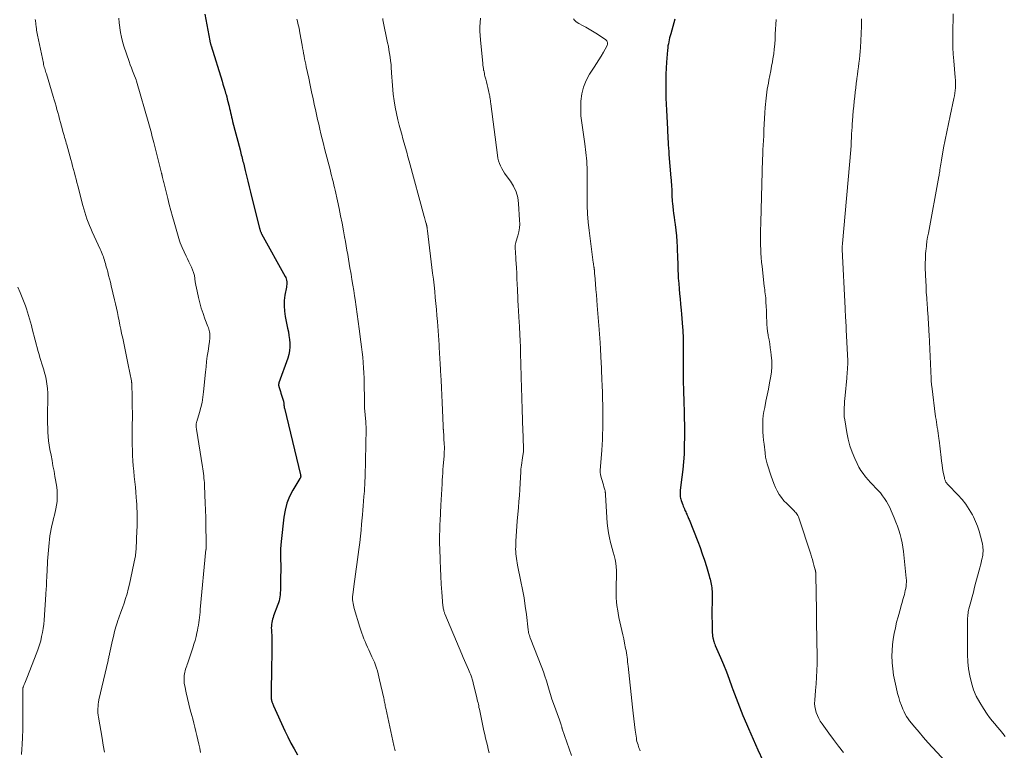
# Model space of a CAD drawing. Units: feet. Extents: x 1975000 to 1980044, y 515000 to 520000.
# Drawn here: x 1975347 to 1975579, y 519133 to 519306 of the extents above; entities that cross this region are included whole.
import ezdxf

# ---------------------------------------------------------------- set-up
doc = ezdxf.new("R2010")
doc.units = ezdxf.units.FT
doc.header["$LTSCALE"] = 100
doc.header["$MEASUREMENT"] = 0
doc.layers.add('CONTOUR INDEX', color=32, linetype='Continuous', lineweight=25)
doc.layers.add('CONTOUR INTERMEDIATE', color=40, linetype='Continuous', lineweight=15)

msp = doc.modelspace()

# ---------------------------------------------------------------- linework, layer by layer
at = {"layer": 'CONTOUR INDEX', "flags": 128}
for points, elevation in [([(1975390.55, 519307.21), (1975391.76, 519300.88), (1975391.8, 519300.73), (1975391.83, 519300.58), (1975391.87, 519300.43), (1975391.91, 519300.28), (1975391.95, 519300.13), (1975391.99, 519299.98), (1975392.03, 519299.83), (1975392.08, 519299.68), (1975394.66, 519291.37), (1975394.87, 519290.66), (1975395.08, 519289.96), (1975395.29, 519289.25), (1975395.5, 519288.54), (1975395.59, 519288.21), (1975395.74, 519287.66), (1975395.89, 519287.11), (1975396.02, 519286.56), (1975396.16, 519286.01), (1975396.18, 519285.93), (1975396.3, 519285.42), (1975396.42, 519284.91), (1975396.53, 519284.4), (1975396.65, 519283.89), (1975396.77, 519283.38), (1975396.89, 519282.87), (1975397.02, 519282.36), (1975397.15, 519281.85), (1975398.9, 519275.12), (1975399, 519274.73), (1975399.1, 519274.35), (1975399.2, 519273.96), (1975399.3, 519273.57), (1975399.4, 519273.19), (1975399.49, 519272.8), (1975399.59, 519272.41), (1975399.68, 519272.02), (1975400.11, 519270.25), (1975400.42, 519268.97), (1975400.73, 519267.7), (1975401.05, 519266.42), (1975401.36, 519265.15), (1975403.36, 519257.17), (1975403.4, 519257), (1975403.45, 519256.83), (1975403.49, 519256.66), (1975403.53, 519256.49), (1975403.54, 519256.46), (1975403.58, 519256.31), (1975403.63, 519256.16), (1975403.68, 519256.01), (1975403.73, 519255.86), (1975403.79, 519255.71), (1975403.85, 519255.57), (1975403.92, 519255.43), (1975403.99, 519255.29), (1975409.55, 519245.23), (1975409.69, 519244.93), (1975409.8, 519244.62), (1975409.87, 519244.3), (1975409.91, 519243.97), (1975409.92, 519243.64), (1975409.91, 519243.31), (1975409.87, 519242.97), (1975409.83, 519242.64), (1975409.49, 519240.79), (1975409.34, 519239.54), (1975409.29, 519238.29), (1975409.38, 519237.03), (1975409.56, 519235.78), (1975410.13, 519233.03), (1975410.3, 519232.14), (1975410.44, 519231.25), (1975410.54, 519230.35), (1975410.62, 519229.45), (1975410.63, 519228.56), (1975410.56, 519227.67), (1975410.39, 519226.8), (1975410.15, 519225.94), (1975408.08, 519220.08), (1975408.05, 519219.98), (1975408.03, 519219.87), (1975408.01, 519219.76), (1975408, 519219.65), (1975408, 519219.54), (1975408.01, 519219.44), (1975408.03, 519219.33), (1975408.06, 519219.22), (1975408.27, 519218.52), (1975408.41, 519218.06), (1975408.55, 519217.6), (1975408.69, 519217.14), (1975408.84, 519216.69), (1975409.13, 519215.78), (1975409.17, 519215.61), (1975409.21, 519215.44), (1975409.24, 519215.27), (1975409.25, 519215.09), (1975409.26, 519214.95), (1975409.26, 519214.85), (1975409.27, 519214.74), (1975409.28, 519214.63), (1975409.29, 519214.52), (1975409.31, 519214.41), (1975409.32, 519214.31), (1975409.34, 519214.2), (1975409.37, 519214.09), (1975413.17, 519198.3), (1975413.19, 519198.2), (1975413.21, 519198.09), (1975413.21, 519197.98), (1975413.2, 519197.88), (1975413.18, 519197.75), (1975413.15, 519197.65), (1975413.11, 519197.54), (1975413.05, 519197.44), (1975411.39, 519194.7), (1975410.6, 519193.2), (1975409.96, 519191.65), (1975409.52, 519190.02), (1975409.22, 519188.36), (1975408.57, 519182.6), (1975408.49, 519181.74), (1975408.44, 519180.88), (1975408.43, 519180.02), (1975408.44, 519179.16), (1975408.47, 519178.34), (1975408.48, 519177.89), (1975408.49, 519177.44), (1975408.5, 519176.99), (1975408.5, 519176.54), (1975408.5, 519176.09), (1975408.49, 519175.65), (1975408.49, 519175.2), (1975408.48, 519174.75), (1975408.44, 519171.47), (1975408.43, 519170.98), (1975408.4, 519170.5), (1975408.36, 519170.01), (1975408.3, 519169.53), (1975408.22, 519169.05), (1975408.12, 519168.58), (1975407.98, 519168.12), (1975407.83, 519167.66), (1975406.82, 519165.05), (1975406.68, 519164.65), (1975406.56, 519164.25), (1975406.46, 519163.84), (1975406.38, 519163.42), (1975406.33, 519163), (1975406.29, 519162.58), (1975406.28, 519162.16), (1975406.29, 519161.74), (1975406.37, 519159.79), (1975406.4, 519158.96), (1975406.42, 519158.13), (1975406.42, 519157.3), (1975406.41, 519156.47), (1975406.39, 519155.64), (1975406.37, 519154.82), (1975406.36, 519153.99), (1975406.34, 519153.16), (1975406.23, 519146.47), (1975406.23, 519146.3), (1975406.23, 519146.13), (1975406.23, 519145.97), (1975406.24, 519145.8), (1975406.24, 519145.72), (1975406.25, 519145.59), (1975406.26, 519145.47), (1975406.27, 519145.34), (1975406.29, 519145.22), (1975406.31, 519145.09), (1975406.34, 519144.97), (1975406.37, 519144.85), (1975406.41, 519144.73), (1975406.46, 519144.56), (1975406.53, 519144.36), (1975406.6, 519144.16), (1975406.68, 519143.96), (1975406.77, 519143.77), (1975409.49, 519137.86), (1975410.18, 519136.41), (1975410.9, 519134.97), (1975411.67, 519133.56), (1975412.46, 519132.17)], 960), ([(1975501.58, 519306), (1975500.57, 519302.52), (1975500.44, 519302.05), (1975500.32, 519301.58), (1975500.2, 519301.1), (1975500.1, 519300.63), (1975500.01, 519300.15), (1975499.93, 519299.67), (1975499.87, 519299.19), (1975499.82, 519298.7), (1975499.58, 519295.86), (1975499.48, 519294.44), (1975499.41, 519293.01), (1975499.38, 519291.59), (1975499.38, 519290.17), (1975499.41, 519288.74), (1975499.45, 519287.32), (1975499.5, 519285.9), (1975499.57, 519284.47), (1975499.81, 519280), (1975499.85, 519279.26), (1975499.89, 519278.51), (1975499.93, 519277.76), (1975499.96, 519277.02), (1975500, 519276.27), (1975500.05, 519275.52), (1975500.1, 519274.77), (1975500.16, 519274.03), (1975500.63, 519268.48), (1975500.67, 519267.97), (1975500.71, 519267.46), (1975500.74, 519266.95), (1975500.77, 519266.44), (1975500.77, 519266.42), (1975500.8, 519265.92), (1975500.82, 519265.42), (1975500.83, 519264.92), (1975500.85, 519264.42), (1975500.87, 519263.92), (1975500.9, 519263.41), (1975500.94, 519262.91), (1975500.99, 519262.42), (1975501.06, 519261.74), (1975501.16, 519260.91), (1975501.26, 519260.07), (1975501.37, 519259.24), (1975501.48, 519258.4), (1975501.61, 519257.45), (1975501.77, 519256.13), (1975501.91, 519254.82), (1975502.01, 519253.5), (1975502.08, 519252.18), (1975502.21, 519249.22), (1975502.23, 519248.67), (1975502.25, 519248.12), (1975502.26, 519247.57), (1975502.27, 519247.02), (1975502.28, 519246.47), (1975502.3, 519245.92), (1975502.32, 519245.37), (1975502.36, 519244.82), (1975502.46, 519243.51), (1975502.56, 519242.3), (1975502.66, 519241.1), (1975502.78, 519239.9), (1975502.89, 519238.7), (1975503.04, 519237.28), (1975503.14, 519236.26), (1975503.23, 519235.25), (1975503.31, 519234.23), (1975503.39, 519233.22), (1975503.43, 519232.54), (1975503.47, 519231.86), (1975503.51, 519231.18), (1975503.53, 519230.5), (1975503.54, 519229.82), (1975503.55, 519229.14), (1975503.55, 519228.46), (1975503.55, 519227.78), (1975503.54, 519227.1), (1975503.51, 519223.66), (1975503.51, 519222.43), (1975503.51, 519221.2), (1975503.54, 519219.97), (1975503.57, 519218.74), (1975503.6, 519217.51), (1975503.64, 519216.27), (1975503.68, 519215.04), (1975503.71, 519213.81), (1975503.75, 519212.38), (1975503.77, 519211.79), (1975503.78, 519211.19), (1975503.79, 519210.6), (1975503.81, 519210), (1975503.81, 519209.4), (1975503.82, 519208.81), (1975503.82, 519208.21), (1975503.81, 519207.62), (1975503.77, 519205.06), (1975503.71, 519203.23), (1975503.6, 519201.4), (1975503.44, 519199.57), (1975503.23, 519197.75), (1975502.83, 519194.74), (1975502.8, 519194.43), (1975502.78, 519194.12), (1975502.77, 519193.8), (1975502.78, 519193.48), (1975502.81, 519193.17), (1975502.86, 519192.86), (1975502.94, 519192.56), (1975503.04, 519192.26), (1975503.4, 519191.25), (1975503.52, 519190.92), (1975503.65, 519190.59), (1975503.79, 519190.27), (1975503.94, 519189.94), (1975503.99, 519189.82), (1975504.11, 519189.56), (1975504.23, 519189.3), (1975504.35, 519189.05), (1975504.46, 519188.79), (1975504.58, 519188.53), (1975504.69, 519188.27), (1975504.8, 519188.01), (1975504.91, 519187.75), (1975506.95, 519182.59), (1975507.5, 519181.13), (1975508.03, 519179.66), (1975508.52, 519178.19), (1975508.98, 519176.7), (1975509.63, 519174.51), (1975509.75, 519174.11), (1975509.85, 519173.71), (1975509.95, 519173.3), (1975510.04, 519172.9), (1975510.12, 519172.49), (1975510.19, 519172.08), (1975510.24, 519171.66), (1975510.29, 519171.25), (1975510.32, 519170.82), (1975510.34, 519170.4), (1975510.35, 519169.97), (1975510.35, 519169.55), (1975510.32, 519167.85), (1975510.31, 519166.77), (1975510.3, 519165.69), (1975510.31, 519164.61), (1975510.32, 519163.53), (1975510.34, 519162.13), (1975510.35, 519161.75), (1975510.36, 519161.37), (1975510.38, 519160.99), (1975510.41, 519160.61), (1975510.42, 519160.51), (1975510.46, 519160.18), (1975510.5, 519159.86), (1975510.57, 519159.55), (1975510.65, 519159.23), (1975510.75, 519158.92), (1975510.85, 519158.61), (1975510.97, 519158.31), (1975511.09, 519158.01), (1975512.31, 519155.2), (1975513.03, 519153.49), (1975513.73, 519151.76), (1975514.39, 519150.03), (1975515.03, 519148.28), (1975515.26, 519147.65), (1975516.01, 519145.58), (1975516.79, 519143.53), (1975517.61, 519141.5), (1975518.46, 519139.47), (1975518.91, 519138.42), (1975520.02, 519135.89), (1975521.16, 519133.37), (1975522.33, 519130.86)], 940)]:
    msp.add_lwpolyline(points, dxfattribs=dict(at, elevation=elevation))
at = {"layer": 'CONTOUR INTERMEDIATE', "flags": 128}
for points, elevation in [([(1975350.56, 519305.96), (1975350.59, 519305.69), (1975350.62, 519305.43), (1975350.66, 519305.16), (1975350.67, 519305.04), (1975350.69, 519304.83), (1975350.72, 519304.62), (1975350.75, 519304.42), (1975350.77, 519304.21), (1975350.83, 519303.81), (1975350.88, 519303.41), (1975350.95, 519303.01), (1975351.02, 519302.61), (1975351.1, 519302.21), (1975352.46, 519295.61), (1975352.53, 519295.29), (1975352.61, 519294.97), (1975352.69, 519294.65), (1975352.78, 519294.33), (1975352.88, 519294.02), (1975352.97, 519293.7), (1975353.07, 519293.39), (1975353.17, 519293.07), (1975354.8, 519287.75), (1975355.03, 519286.98), (1975355.25, 519286.22), (1975355.47, 519285.45), (1975355.67, 519284.68), (1975355.88, 519283.91), (1975356.08, 519283.13), (1975356.29, 519282.36), (1975356.5, 519281.59), (1975356.97, 519279.87), (1975357.1, 519279.42), (1975357.23, 519278.97), (1975357.35, 519278.52), (1975357.48, 519278.07), (1975357.61, 519277.62), (1975357.74, 519277.17), (1975357.87, 519276.72), (1975358, 519276.27), (1975358.96, 519272.83), (1975359.17, 519272.05), (1975359.38, 519271.28), (1975359.58, 519270.51), (1975359.79, 519269.73), (1975359.99, 519268.96), (1975360.19, 519268.18), (1975360.39, 519267.41), (1975360.59, 519266.63), (1975361.79, 519261.94), (1975362.01, 519261.15), (1975362.24, 519260.37), (1975362.48, 519259.59), (1975362.74, 519258.81), (1975363.02, 519258.04), (1975363.32, 519257.28), (1975363.64, 519256.53), (1975363.97, 519255.78), (1975365.85, 519251.69), (1975366.02, 519251.32), (1975366.18, 519250.95), (1975366.34, 519250.57), (1975366.48, 519250.19), (1975366.63, 519249.81), (1975366.76, 519249.43), (1975366.88, 519249.05), (1975366.99, 519248.67), (1975367.1, 519248.28), (1975367.2, 519247.9), (1975367.31, 519247.51), (1975367.42, 519247.12), (1975367.65, 519246.27), (1975367.86, 519245.46), (1975368.07, 519244.65), (1975368.28, 519243.83), (1975368.48, 519243.02), (1975369.27, 519239.7), (1975369.5, 519238.71), (1975369.73, 519237.72), (1975369.94, 519236.72), (1975370.14, 519235.72), (1975370.34, 519234.72), (1975370.54, 519233.72), (1975370.74, 519232.72), (1975370.95, 519231.73), (1975371.19, 519230.59), (1975371.51, 519229.03), (1975371.84, 519227.47), (1975372.16, 519225.9), (1975372.48, 519224.34), (1975373.25, 519220.55), (1975373.28, 519220.43), (1975373.3, 519220.31), (1975373.31, 519220.19), (1975373.33, 519220.07), (1975373.34, 519219.95), (1975373.35, 519219.82), (1975373.35, 519219.7), (1975373.36, 519219.58), (1975373.37, 519219.12), (1975373.38, 519218.77), (1975373.39, 519218.42), (1975373.4, 519218.07), (1975373.41, 519217.72), (1975373.44, 519215.72), (1975373.46, 519214.37), (1975373.47, 519213.02), (1975373.47, 519211.67), (1975373.46, 519210.32), (1975373.43, 519207.91), (1975373.43, 519206.66), (1975373.44, 519205.42), (1975373.48, 519204.17), (1975373.53, 519202.92), (1975373.61, 519201.68), (1975373.7, 519200.43), (1975373.81, 519199.19), (1975373.93, 519197.95), (1975374.06, 519196.7), (1975374.18, 519195.45), (1975374.29, 519194.21), (1975374.39, 519192.96), (1975374.46, 519192.16), (1975374.51, 519191.29), (1975374.56, 519190.43), (1975374.59, 519189.56), (1975374.61, 519188.69), (1975374.61, 519187.82), (1975374.61, 519186.95), (1975374.59, 519186.08), (1975374.55, 519185.21), (1975374.35, 519180.86), (1975374.34, 519180.61), (1975374.32, 519180.36), (1975374.31, 519180.11), (1975374.28, 519179.86), (1975374.25, 519179.61), (1975374.22, 519179.36), (1975374.18, 519179.11), (1975374.13, 519178.87), (1975372.78, 519172.48), (1975372.52, 519171.36), (1975372.23, 519170.24), (1975371.88, 519169.13), (1975371.51, 519168.04), (1975371.11, 519166.95), (1975370.73, 519165.86), (1975370.35, 519164.76), (1975369.99, 519163.66), (1975369.96, 519163.6), (1975369.61, 519162.46), (1975369.28, 519161.31), (1975368.99, 519160.15), (1975368.72, 519158.99), (1975368.16, 519156.36), (1975368.11, 519156.12), (1975368.06, 519155.89), (1975368.01, 519155.65), (1975367.95, 519155.42), (1975367.9, 519155.18), (1975367.85, 519154.95), (1975367.79, 519154.71), (1975367.74, 519154.48), (1975365.6, 519145.16), (1975365.5, 519144.65), (1975365.42, 519144.14), (1975365.37, 519143.62), (1975365.34, 519143.1), (1975365.34, 519142.58), (1975365.36, 519142.07), (1975365.42, 519141.55), (1975365.49, 519141.04), (1975366.33, 519136.09), (1975366.62, 519134.46), (1975366.91, 519132.83)], 968), ([(1975370.29, 519306.22), (1975370.4, 519305.13), (1975370.52, 519304.04), (1975370.52, 519303.99), (1975370.69, 519302.88), (1975370.9, 519301.78), (1975371.17, 519300.7), (1975371.5, 519299.63), (1975372.72, 519295.96), (1975372.98, 519295.22), (1975373.24, 519294.49), (1975373.52, 519293.76), (1975373.81, 519293.04), (1975374.38, 519291.63), (1975374.39, 519291.61), (1975374.4, 519291.59), (1975374.4, 519291.57), (1975374.41, 519291.55), (1975374.44, 519291.47), (1975374.45, 519291.44), (1975374.45, 519291.42), (1975374.46, 519291.4), (1975374.47, 519291.38), (1975377.35, 519281.25), (1975377.5, 519280.7), (1975377.65, 519280.16), (1975377.81, 519279.61), (1975377.96, 519279.06), (1975378.1, 519278.51), (1975378.25, 519277.97), (1975378.39, 519277.42), (1975378.53, 519276.87), (1975380.37, 519269.61), (1975380.39, 519269.53), (1975380.41, 519269.46), (1975380.43, 519269.39), (1975380.45, 519269.31), (1975380.46, 519269.24), (1975380.48, 519269.17), (1975380.5, 519269.09), (1975380.52, 519269.02), (1975380.62, 519268.57), (1975380.69, 519268.27), (1975380.77, 519267.97), (1975380.84, 519267.68), (1975380.91, 519267.38), (1975381.84, 519263.59), (1975382.19, 519262.19), (1975382.55, 519260.8), (1975382.93, 519259.41), (1975383.33, 519258.03), (1975383.82, 519256.35), (1975383.98, 519255.81), (1975384.13, 519255.27), (1975384.29, 519254.73), (1975384.45, 519254.19), (1975384.62, 519253.65), (1975384.8, 519253.12), (1975385.01, 519252.59), (1975385.23, 519252.07), (1975386.17, 519249.99), (1975386.47, 519249.35), (1975386.78, 519248.7), (1975387.09, 519248.06), (1975387.41, 519247.42), (1975387.7, 519246.77), (1975387.94, 519246.11), (1975388.11, 519245.43), (1975388.23, 519244.73), (1975388.23, 519244.66), (1975388.33, 519243.91), (1975388.45, 519243.17), (1975388.59, 519242.43), (1975388.74, 519241.7), (1975389.08, 519240.22), (1975389.39, 519238.95), (1975389.75, 519237.69), (1975390.16, 519236.45), (1975390.61, 519235.22), (1975391.31, 519233.41), (1975391.43, 519233.09), (1975391.53, 519232.76), (1975391.62, 519232.43), (1975391.7, 519232.1), (1975391.75, 519231.77), (1975391.78, 519231.43), (1975391.79, 519231.09), (1975391.77, 519230.75), (1975391.74, 519230.41), (1975391.7, 519230.07), (1975391.65, 519229.73), (1975391.61, 519229.39), (1975391.34, 519227.58), (1975391.17, 519226.34), (1975391.01, 519225.09), (1975390.87, 519223.84), (1975390.74, 519222.59), (1975390.28, 519217.91), (1975390.13, 519216.67), (1975389.92, 519215.44), (1975389.64, 519214.23), (1975389.32, 519213.03), (1975388.68, 519210.93), (1975388.64, 519210.78), (1975388.6, 519210.63), (1975388.57, 519210.48), (1975388.55, 519210.33), (1975388.53, 519210.17), (1975388.52, 519210.02), (1975388.53, 519209.87), (1975388.54, 519209.72), (1975388.55, 519209.58), (1975388.57, 519209.43), (1975388.59, 519209.28), (1975388.61, 519209.13), (1975390.03, 519200.26), (1975390.11, 519199.72), (1975390.19, 519199.18), (1975390.26, 519198.65), (1975390.32, 519198.11), (1975390.38, 519197.57), (1975390.43, 519197.03), (1975390.47, 519196.49), (1975390.5, 519195.94), (1975390.62, 519193.52), (1975390.7, 519191.76), (1975390.77, 519190.01), (1975390.82, 519188.25), (1975390.86, 519186.5), (1975390.92, 519182.37), (1975390.93, 519182.15), (1975390.92, 519181.92), (1975390.92, 519181.7), (1975390.91, 519181.48), (1975390.9, 519181.15), (1975390.9, 519181.09), (1975390.89, 519181.03), (1975390.89, 519180.97), (1975390.88, 519180.9), (1975390.88, 519180.84), (1975390.87, 519180.78), (1975390.87, 519180.72), (1975390.86, 519180.66), (1975389.52, 519166.54), (1975389.46, 519165.91), (1975389.39, 519165.28), (1975389.32, 519164.66), (1975389.25, 519164.03), (1975389.17, 519163.41), (1975389.07, 519162.79), (1975388.96, 519162.17), (1975388.83, 519161.55), (1975388.71, 519161), (1975388.5, 519160.11), (1975388.27, 519159.22), (1975388.01, 519158.35), (1975387.74, 519157.48), (1975386.56, 519153.92), (1975386.44, 519153.54), (1975386.31, 519153.17), (1975386.18, 519152.8), (1975386.05, 519152.43), (1975385.94, 519152.06), (1975385.84, 519151.68), (1975385.77, 519151.3), (1975385.72, 519150.91), (1975385.69, 519150.61), (1975385.67, 519150.07), (1975385.68, 519149.53), (1975385.74, 519149), (1975385.83, 519148.47), (1975386.19, 519146.83), (1975386.49, 519145.48), (1975386.81, 519144.14), (1975387.15, 519142.8), (1975387.51, 519141.47), (1975387.73, 519140.67), (1975387.99, 519139.68), (1975388.24, 519138.7), (1975388.48, 519137.7), (1975388.71, 519136.71), (1975388.94, 519135.72), (1975389.16, 519134.72), (1975389.38, 519133.73), (1975389.6, 519132.73)], 964), ([(1975412.27, 519306.03), (1975412.43, 519305.49), (1975412.57, 519304.94), (1975412.7, 519304.4), (1975412.83, 519303.85), (1975412.94, 519303.29), (1975413.04, 519302.74), (1975413.54, 519299.88), (1975413.66, 519299.24), (1975413.77, 519298.59), (1975413.9, 519297.94), (1975414.02, 519297.29), (1975414.15, 519296.65), (1975414.28, 519296), (1975414.41, 519295.36), (1975414.54, 519294.71), (1975415.11, 519292.05), (1975415.45, 519290.43), (1975415.8, 519288.8), (1975416.15, 519287.18), (1975416.49, 519285.56), (1975416.69, 519284.62), (1975416.94, 519283.47), (1975417.2, 519282.32), (1975417.46, 519281.17), (1975417.73, 519280.02), (1975418, 519278.87), (1975418.28, 519277.72), (1975418.57, 519276.57), (1975418.86, 519275.43), (1975420.22, 519270.16), (1975420.37, 519269.6), (1975420.51, 519269.03), (1975420.65, 519268.47), (1975420.8, 519267.9), (1975420.94, 519267.33), (1975421.07, 519266.77), (1975421.2, 519266.2), (1975421.33, 519265.63), (1975421.89, 519263.06), (1975422.27, 519261.3), (1975422.63, 519259.54), (1975422.98, 519257.77), (1975423.31, 519256), (1975423.58, 519254.54), (1975423.77, 519253.49), (1975423.95, 519252.45), (1975424.13, 519251.4), (1975424.31, 519250.36), (1975424.49, 519249.31), (1975424.66, 519248.26), (1975424.84, 519247.21), (1975425.02, 519246.17), (1975425.1, 519245.72), (1975425.32, 519244.46), (1975425.53, 519243.19), (1975425.74, 519241.91), (1975425.93, 519240.64), (1975426.07, 519239.74), (1975426.32, 519238.01), (1975426.57, 519236.28), (1975426.8, 519234.55), (1975427.03, 519232.82), (1975427.42, 519229.77), (1975427.57, 519228.55), (1975427.71, 519227.32), (1975427.85, 519226.1), (1975427.97, 519224.88), (1975428.08, 519223.65), (1975428.16, 519222.42), (1975428.2, 519221.2), (1975428.23, 519219.97), (1975428.25, 519215.95), (1975428.26, 519215.73), (1975428.26, 519215.51), (1975428.26, 519215.28), (1975428.26, 519215.06), (1975428.27, 519214.84), (1975428.27, 519214.61), (1975428.29, 519214.39), (1975428.3, 519214.17), (1975428.58, 519210.87), (1975428.59, 519210.72), (1975428.6, 519210.56), (1975428.61, 519210.41), (1975428.62, 519210.25), (1975428.63, 519210.1), (1975428.64, 519209.94), (1975428.64, 519209.79), (1975428.65, 519209.63), (1975428.65, 519209.28), (1975428.66, 519208.96), (1975428.66, 519208.63), (1975428.66, 519208.3), (1975428.65, 519207.97), (1975428.64, 519207.58), (1975428.63, 519207.06), (1975428.62, 519206.53), (1975428.61, 519206.01), (1975428.6, 519205.48), (1975428.41, 519197.92), (1975428.4, 519197.49), (1975428.39, 519197.06), (1975428.37, 519196.63), (1975428.36, 519196.21), (1975428.33, 519195.78), (1975428.31, 519195.35), (1975428.28, 519194.93), (1975428.25, 519194.5), (1975428.15, 519193.2), (1975428.06, 519192.12), (1975427.97, 519191.05), (1975427.88, 519189.97), (1975427.79, 519188.89), (1975427.73, 519188.15), (1975427.59, 519186.7), (1975427.46, 519185.26), (1975427.31, 519183.82), (1975427.16, 519182.38), (1975427.09, 519181.82), (1975426.96, 519180.66), (1975426.81, 519179.5), (1975426.65, 519178.34), (1975426.47, 519177.18), (1975426.29, 519176.03), (1975426.13, 519174.87), (1975425.97, 519173.71), (1975425.82, 519172.55), (1975425.51, 519170.02), (1975425.47, 519169.6), (1975425.46, 519169.19), (1975425.48, 519168.78), (1975425.51, 519168.37), (1975425.58, 519167.96), (1975425.65, 519167.55), (1975425.75, 519167.14), (1975425.86, 519166.74), (1975427.21, 519162.32), (1975427.42, 519161.63), (1975427.65, 519160.96), (1975427.9, 519160.28), (1975428.15, 519159.61), (1975428.43, 519158.95), (1975428.71, 519158.29), (1975429, 519157.64), (1975429.29, 519156.99), (1975430.05, 519155.35), (1975430.35, 519154.7), (1975430.62, 519154.04), (1975430.87, 519153.37), (1975431.11, 519152.69), (1975431.32, 519152.01), (1975431.52, 519151.32), (1975431.69, 519150.62), (1975431.86, 519149.93), (1975432.82, 519145.53), (1975432.89, 519145.24), (1975432.95, 519144.95), (1975433.01, 519144.65), (1975433.07, 519144.36), (1975433.13, 519144.07), (1975433.19, 519143.78), (1975433.25, 519143.48), (1975433.31, 519143.19), (1975435.2, 519134.38), (1975435.5, 519133.13)], 956), ([(1975432.58, 519306.15), (1975432.64, 519305.86), (1975433.74, 519300.44), (1975433.91, 519299.59), (1975434.06, 519298.74), (1975434.2, 519297.89), (1975434.33, 519297.03), (1975434.44, 519296.17), (1975434.54, 519295.31), (1975434.61, 519294.45), (1975434.66, 519293.59), (1975434.67, 519293.32), (1975434.72, 519292.33), (1975434.79, 519291.33), (1975434.87, 519290.34), (1975434.96, 519289.34), (1975435.08, 519288.27), (1975435.27, 519286.74), (1975435.51, 519285.23), (1975435.81, 519283.72), (1975436.16, 519282.23), (1975436.5, 519280.92), (1975436.77, 519279.86), (1975437.06, 519278.8), (1975437.35, 519277.74), (1975437.65, 519276.68), (1975437.95, 519275.63), (1975438.24, 519274.57), (1975438.54, 519273.51), (1975438.83, 519272.45), (1975442.37, 519259.4), (1975442.45, 519259.1), (1975442.54, 519258.79), (1975442.62, 519258.49), (1975442.71, 519258.18), (1975442.84, 519257.74), (1975442.86, 519257.65), (1975442.89, 519257.57), (1975442.91, 519257.49), (1975442.93, 519257.4), (1975442.93, 519257.39), (1975442.95, 519257.31), (1975442.97, 519257.23), (1975442.98, 519257.15), (1975443, 519257.07), (1975443.01, 519256.99), (1975443.02, 519256.92), (1975443.04, 519256.84), (1975443.05, 519256.76), (1975443.07, 519256.6), (1975443.09, 519256.45), (1975443.11, 519256.29), (1975443.13, 519256.13), (1975443.15, 519255.97), (1975444.37, 519245.96), (1975444.54, 519244.54), (1975444.7, 519243.12), (1975444.85, 519241.69), (1975445, 519240.27), (1975445.13, 519238.84), (1975445.26, 519237.42), (1975445.38, 519235.99), (1975445.5, 519234.56), (1975445.58, 519233.46), (1975445.67, 519232.35), (1975445.74, 519231.24), (1975445.82, 519230.13), (1975445.89, 519229.02), (1975445.94, 519228.09), (1975445.98, 519227.44), (1975446.02, 519226.8), (1975446.05, 519226.15), (1975446.09, 519225.51), (1975446.13, 519224.86), (1975446.17, 519224.21), (1975446.2, 519223.57), (1975446.24, 519222.92), (1975446.38, 519220.69), (1975446.48, 519218.92), (1975446.57, 519217.16), (1975446.65, 519215.39), (1975446.72, 519213.63), (1975446.85, 519209.95), (1975446.86, 519209.84), (1975446.86, 519209.73), (1975446.87, 519209.61), (1975446.87, 519209.5), (1975446.88, 519209.39), (1975446.89, 519209.28), (1975446.89, 519209.16), (1975446.9, 519209.05), (1975447.12, 519205.38), (1975447.13, 519205.17), (1975447.14, 519204.95), (1975447.14, 519204.74), (1975447.14, 519204.52), (1975447.13, 519204.25), (1975447.12, 519203.9), (1975447.1, 519203.55), (1975447.08, 519203.2), (1975447.06, 519202.85), (1975446.86, 519200.41), (1975446.8, 519199.58), (1975446.74, 519198.74), (1975446.68, 519197.91), (1975446.63, 519197.07), (1975446.58, 519196.22), (1975446.5, 519194.95), (1975446.43, 519193.69), (1975446.36, 519192.42), (1975446.3, 519191.16), (1975446.12, 519187.48), (1975446.08, 519186.67), (1975446.05, 519185.87), (1975446.03, 519185.06), (1975446.01, 519184.26), (1975446, 519183.45), (1975446, 519182.64), (1975446.01, 519181.84), (1975446.03, 519181.03), (1975446.12, 519178.12), (1975446.19, 519176.24), (1975446.28, 519174.37), (1975446.4, 519172.49), (1975446.54, 519170.62), (1975446.81, 519167.41), (1975446.84, 519167.14), (1975446.87, 519166.87), (1975446.92, 519166.61), (1975446.98, 519166.35), (1975447.04, 519166.14), (1975447.08, 519165.99), (1975447.13, 519165.83), (1975447.18, 519165.68), (1975447.24, 519165.53), (1975451.28, 519155.93), (1975451.59, 519155.2), (1975451.9, 519154.48), (1975452.21, 519153.76), (1975452.53, 519153.03), (1975452.83, 519152.35), (1975452.99, 519151.97), (1975453.15, 519151.59), (1975453.3, 519151.2), (1975453.44, 519150.81), (1975453.58, 519150.41), (1975453.71, 519150.02), (1975453.82, 519149.62), (1975453.93, 519149.22), (1975454.82, 519145.62), (1975454.91, 519145.25), (1975454.99, 519144.87), (1975455.08, 519144.5), (1975455.16, 519144.12), (1975455.24, 519143.74), (1975455.31, 519143.37), (1975455.39, 519142.99), (1975455.47, 519142.61), (1975456.48, 519137.83), (1975456.67, 519136.96), (1975456.86, 519136.09), (1975457.07, 519135.23), (1975457.28, 519134.37), (1975457.5, 519133.51), (1975457.74, 519132.65)], 952), ([(1975455.69, 519306.2), (1975455.6, 519305.18), (1975455.54, 519304.17), (1975455.52, 519303.15), (1975455.56, 519302.14), (1975455.63, 519301.12), (1975456.18, 519295.5), (1975456.22, 519295.11), (1975456.27, 519294.73), (1975456.34, 519294.34), (1975456.41, 519293.96), (1975456.43, 519293.84), (1975456.5, 519293.52), (1975456.57, 519293.2), (1975456.64, 519292.88), (1975456.72, 519292.57), (1975456.9, 519291.85), (1975457.07, 519291.18), (1975457.23, 519290.5), (1975457.39, 519289.82), (1975457.54, 519289.14), (1975457.79, 519288.07), (1975457.83, 519287.88), (1975457.87, 519287.68), (1975457.9, 519287.48), (1975457.93, 519287.28), (1975457.95, 519287.17), (1975457.97, 519287.02), (1975457.99, 519286.87), (1975458, 519286.73), (1975458.02, 519286.58), (1975458.03, 519286.43), (1975458.05, 519286.29), (1975458.07, 519286.14), (1975458.08, 519285.99), (1975459.66, 519273.83), (1975459.77, 519273.19), (1975459.93, 519272.55), (1975460.14, 519271.93), (1975460.39, 519271.32), (1975460.7, 519270.74), (1975461.02, 519270.16), (1975461.37, 519269.61), (1975461.75, 519269.06), (1975462.72, 519267.75), (1975463.47, 519266.51), (1975464.08, 519265.22), (1975464.45, 519263.85), (1975464.66, 519262.42), (1975464.91, 519258.54), (1975464.92, 519257.59), (1975464.86, 519256.66), (1975464.71, 519255.73), (1975464.48, 519254.81), (1975464.02, 519253.3), (1975463.98, 519253.14), (1975463.94, 519252.98), (1975463.91, 519252.82), (1975463.88, 519252.66), (1975463.85, 519252.5), (1975463.84, 519252.34), (1975463.84, 519252.17), (1975463.84, 519252.01), (1975463.87, 519251.56), (1975463.89, 519251.26), (1975463.92, 519250.97), (1975463.94, 519250.67), (1975463.96, 519250.37), (1975463.98, 519250.08), (1975464.01, 519249.78), (1975464.02, 519249.48), (1975464.04, 519249.18), (1975464.15, 519247.23), (1975464.22, 519245.95), (1975464.28, 519244.68), (1975464.34, 519243.4), (1975464.4, 519242.12), (1975464.59, 519237.91), (1975464.61, 519237.57), (1975464.62, 519237.23), (1975464.64, 519236.9), (1975464.66, 519236.56), (1975464.68, 519236.22), (1975464.7, 519235.89), (1975464.73, 519235.55), (1975464.75, 519235.22), (1975464.77, 519234.86), (1975464.78, 519234.69), (1975464.8, 519234.51), (1975464.81, 519234.34), (1975464.82, 519234.17), (1975464.83, 519234), (1975464.84, 519233.82), (1975464.85, 519233.65), (1975464.86, 519233.48), (1975464.91, 519232.71), (1975464.94, 519232.16), (1975464.96, 519231.6), (1975464.99, 519231.05), (1975465.01, 519230.49), (1975465.09, 519228.13), (1975465.11, 519227.19), (1975465.14, 519226.25), (1975465.17, 519225.31), (1975465.19, 519224.37), (1975465.21, 519223.43), (1975465.23, 519222.49), (1975465.26, 519221.55), (1975465.28, 519220.6), (1975465.31, 519219.65), (1975465.35, 519218.36), (1975465.39, 519217.06), (1975465.43, 519215.77), (1975465.47, 519214.48), (1975465.51, 519213.19), (1975465.55, 519211.89), (1975465.6, 519210.6), (1975465.65, 519209.31), (1975465.83, 519204.66), (1975465.83, 519204.55), (1975465.83, 519204.45), (1975465.83, 519204.34), (1975465.83, 519204.23), (1975465.82, 519204.13), (1975465.81, 519204.02), (1975465.8, 519203.92), (1975465.79, 519203.81), (1975465.67, 519202.9), (1975465.59, 519202.33), (1975465.52, 519201.77), (1975465.44, 519201.21), (1975465.36, 519200.64), (1975465.22, 519199.67), (1975465.21, 519199.59), (1975465.2, 519199.51), (1975465.19, 519199.44), (1975465.18, 519199.36), (1975465.17, 519199.28), (1975465.17, 519199.2), (1975465.16, 519199.12), (1975465.16, 519199.04), (1975465.01, 519196.33), (1975464.93, 519194.89), (1975464.84, 519193.46), (1975464.73, 519192.03), (1975464.61, 519190.6), (1975464.34, 519187.42), (1975464.24, 519186.22), (1975464.15, 519185.02), (1975464.09, 519183.83), (1975464.03, 519182.63), (1975463.97, 519181.33), (1975463.96, 519180.78), (1975463.97, 519180.23), (1975464.01, 519179.68), (1975464.07, 519179.14), (1975464.14, 519178.59), (1975464.23, 519178.05), (1975464.33, 519177.51), (1975464.43, 519176.97), (1975465.22, 519173.16), (1975465.6, 519171.22), (1975465.95, 519169.27), (1975466.24, 519167.31), (1975466.5, 519165.34), (1975466.94, 519161.68), (1975466.95, 519161.54), (1975466.97, 519161.4), (1975466.99, 519161.27), (1975467, 519161.13), (1975467.02, 519160.99), (1975467.05, 519160.86), (1975467.09, 519160.73), (1975467.13, 519160.59), (1975467.15, 519160.51), (1975467.21, 519160.34), (1975467.28, 519160.16), (1975467.34, 519159.99), (1975467.41, 519159.82), (1975470.11, 519152.85), (1975470.51, 519151.79), (1975470.88, 519150.73), (1975471.22, 519149.65), (1975471.54, 519148.57), (1975471.86, 519147.49), (1975472.19, 519146.41), (1975472.54, 519145.34), (1975472.91, 519144.27), (1975474.28, 519140.41), (1975474.36, 519140.18), (1975474.45, 519139.95), (1975474.53, 519139.72), (1975474.61, 519139.49), (1975474.69, 519139.26), (1975474.72, 519139.15), (1975474.76, 519139.03), (1975474.79, 519138.92), (1975474.83, 519138.8), (1975474.86, 519138.68), (1975474.89, 519138.57), (1975474.93, 519138.46), (1975474.96, 519138.34), (1975477.12, 519131.99)], 948), ([(1975477.62, 519306.11), (1975477.88, 519305.76), (1975478.17, 519305.44), (1975478.5, 519305.18), (1975478.87, 519304.95), (1975479.73, 519304.51), (1975480.54, 519304.08), (1975481.34, 519303.63), (1975482.13, 519303.15), (1975482.91, 519302.66), (1975485.19, 519301.16), (1975485.35, 519301.02), (1975485.48, 519300.86), (1975485.57, 519300.67), (1975485.63, 519300.46), (1975485.65, 519300.24), (1975485.63, 519300.03), (1975485.57, 519299.82), (1975485.48, 519299.62), (1975484.67, 519298.19), (1975484.14, 519297.29), (1975483.6, 519296.39), (1975483.05, 519295.5), (1975482.48, 519294.63), (1975481.4, 519293), (1975480.59, 519291.51), (1975479.95, 519289.96), (1975479.58, 519288.33), (1975479.38, 519286.65), (1975479.33, 519285.44), (1975479.33, 519284.32), (1975479.38, 519283.2), (1975479.49, 519282.09), (1975479.66, 519280.98), (1975479.85, 519279.87), (1975480.02, 519278.76), (1975480.17, 519277.64), (1975480.3, 519276.52), (1975480.73, 519272.47), (1975480.79, 519271.7), (1975480.84, 519270.93), (1975480.86, 519270.16), (1975480.86, 519269.39), (1975480.85, 519268.62), (1975480.83, 519267.85), (1975480.83, 519267.08), (1975480.82, 519266.3), (1975480.82, 519263.91), (1975480.85, 519261.94), (1975480.93, 519259.98), (1975481.1, 519258.02), (1975481.31, 519256.07), (1975482.29, 519248.49), (1975482.31, 519248.3), (1975482.34, 519248.1), (1975482.37, 519247.91), (1975482.41, 519247.72), (1975482.45, 519247.51), (1975482.46, 519247.42), (1975482.48, 519247.33), (1975482.49, 519247.24), (1975482.51, 519247.14), (1975482.52, 519247.05), (1975482.53, 519246.95), (1975482.53, 519246.86), (1975482.54, 519246.77), (1975482.56, 519246.47), (1975482.57, 519246.23), (1975482.59, 519245.98), (1975482.61, 519245.74), (1975482.63, 519245.5), (1975482.81, 519243.43), (1975482.91, 519242.15), (1975483.02, 519240.88), (1975483.12, 519239.6), (1975483.23, 519238.32), (1975483.68, 519232.64), (1975483.71, 519232.3), (1975483.73, 519231.96), (1975483.76, 519231.62), (1975483.79, 519231.28), (1975483.82, 519230.93), (1975483.85, 519230.6), (1975483.87, 519230.26), (1975483.89, 519229.93), (1975483.91, 519229.6), (1975483.92, 519229.43), (1975483.93, 519229.26), (1975483.94, 519229.08), (1975483.95, 519228.91), (1975483.96, 519228.74), (1975483.96, 519228.56), (1975483.97, 519228.39), (1975483.98, 519228.22), (1975484.02, 519227.46), (1975484.05, 519226.9), (1975484.07, 519226.35), (1975484.1, 519225.79), (1975484.12, 519225.24), (1975484.31, 519220.95), (1975484.37, 519219.4), (1975484.43, 519217.86), (1975484.48, 519216.32), (1975484.52, 519214.78), (1975484.54, 519214.22), (1975484.56, 519212.96), (1975484.57, 519211.7), (1975484.56, 519210.44), (1975484.53, 519209.18), (1975484.49, 519207.92), (1975484.44, 519206.66), (1975484.37, 519205.4), (1975484.28, 519204.14), (1975483.93, 519199.36), (1975483.92, 519199.24), (1975483.92, 519199.11), (1975483.92, 519198.99), (1975483.93, 519198.86), (1975483.94, 519198.74), (1975483.96, 519198.61), (1975483.98, 519198.49), (1975484.01, 519198.37), (1975484.26, 519197.47), (1975484.4, 519196.98), (1975484.54, 519196.48), (1975484.68, 519195.98), (1975484.82, 519195.48), (1975485.02, 519194.77), (1975485.06, 519194.63), (1975485.09, 519194.49), (1975485.11, 519194.35), (1975485.13, 519194.2), (1975485.15, 519194.05), (1975485.16, 519193.91), (1975485.17, 519193.76), (1975485.18, 519193.62), (1975485.6, 519186.92), (1975485.71, 519185.76), (1975485.87, 519184.61), (1975486.1, 519183.48), (1975486.38, 519182.35), (1975486.53, 519181.82), (1975486.77, 519180.96), (1975487, 519180.1), (1975487.21, 519179.24), (1975487.42, 519178.37), (1975487.59, 519177.5), (1975487.71, 519176.62), (1975487.76, 519175.74), (1975487.77, 519174.85), (1975487.68, 519171.83), (1975487.67, 519170.62), (1975487.7, 519169.41), (1975487.8, 519168.21), (1975487.94, 519167), (1975487.99, 519166.65), (1975488.15, 519165.63), (1975488.34, 519164.61), (1975488.55, 519163.6), (1975488.79, 519162.59), (1975489.03, 519161.58), (1975489.26, 519160.57), (1975489.48, 519159.56), (1975489.68, 519158.54), (1975489.92, 519157.33), (1975490.02, 519156.8), (1975490.11, 519156.28), (1975490.19, 519155.75), (1975490.26, 519155.22), (1975490.33, 519154.69), (1975490.4, 519154.17), (1975490.46, 519153.64), (1975490.51, 519153.11), (1975491.53, 519143.42), (1975491.68, 519142.06), (1975491.83, 519140.71), (1975492.01, 519139.36), (1975492.19, 519138.01), (1975492.46, 519136.15), (1975492.53, 519135.73), (1975492.61, 519135.32), (1975492.73, 519134.91), (1975492.85, 519134.51), (1975493, 519134.08), (1975493.07, 519133.89), (1975493.14, 519133.71), (1975493.21, 519133.52), (1975493.29, 519133.34), (1975493.37, 519133.16)], 944), ([(1975525.43, 519305.95), (1975525.37, 519304.78), (1975525.31, 519303.62), (1975525.26, 519302.45), (1975525.21, 519301.28), (1975525.13, 519300.12), (1975525.03, 519298.95), (1975524.88, 519297.8), (1975524.7, 519296.64), (1975524.58, 519295.95), (1975524.38, 519294.87), (1975524.18, 519293.78), (1975523.98, 519292.69), (1975523.77, 519291.61), (1975523.62, 519290.85), (1975523.48, 519290.14), (1975523.36, 519289.44), (1975523.25, 519288.73), (1975523.16, 519288.02), (1975523.08, 519287.3), (1975523, 519286.59), (1975522.95, 519285.87), (1975522.9, 519285.16), (1975522.82, 519283.89), (1975522.74, 519282.53), (1975522.66, 519281.18), (1975522.59, 519279.83), (1975522.52, 519278.47), (1975522.34, 519275.11), (1975522.33, 519274.85), (1975522.32, 519274.59), (1975522.31, 519274.33), (1975522.3, 519274.07), (1975522.29, 519273.81), (1975522.28, 519273.55), (1975522.27, 519273.29), (1975522.26, 519273.03), (1975521.83, 519257.96), (1975521.81, 519257.27), (1975521.79, 519256.58), (1975521.77, 519255.89), (1975521.76, 519255.2), (1975521.75, 519254.5), (1975521.75, 519253.81), (1975521.76, 519253.12), (1975521.78, 519252.43), (1975521.81, 519251.73), (1975521.87, 519250.69), (1975521.93, 519249.65), (1975522.03, 519248.61), (1975522.13, 519247.57), (1975522.65, 519242.95), (1975522.71, 519242.49), (1975522.76, 519242.03), (1975522.82, 519241.57), (1975522.88, 519241.11), (1975522.94, 519240.64), (1975522.99, 519240.18), (1975523.03, 519239.72), (1975523.05, 519239.25), (1975523.12, 519238.04), (1975523.15, 519237.21), (1975523.18, 519236.38), (1975523.21, 519235.55), (1975523.23, 519234.72), (1975523.26, 519233.89), (1975523.33, 519233.06), (1975523.43, 519232.24), (1975523.56, 519231.42), (1975523.61, 519231.17), (1975523.78, 519230.23), (1975523.94, 519229.28), (1975524.08, 519228.34), (1975524.21, 519227.39), (1975524.32, 519226.59), (1975524.42, 519225.24), (1975524.44, 519223.9), (1975524.33, 519222.56), (1975524.13, 519221.22), (1975523.9, 519220.05), (1975523.62, 519218.61), (1975523.33, 519217.17), (1975523.05, 519215.73), (1975522.77, 519214.28), (1975522.58, 519213.31), (1975522.43, 519212.35), (1975522.32, 519211.39), (1975522.29, 519210.42), (1975522.3, 519209.44), (1975522.35, 519208.47), (1975522.42, 519207.5), (1975522.51, 519206.52), (1975522.61, 519205.55), (1975522.84, 519203.5), (1975522.88, 519203.17), (1975522.92, 519202.85), (1975522.97, 519202.52), (1975523.02, 519202.2), (1975523.09, 519201.87), (1975523.16, 519201.55), (1975523.24, 519201.23), (1975523.34, 519200.92), (1975524.26, 519198.02), (1975524.57, 519197.13), (1975524.91, 519196.25), (1975525.3, 519195.38), (1975525.71, 519194.53), (1975526.18, 519193.72), (1975526.71, 519192.95), (1975527.3, 519192.23), (1975527.95, 519191.54), (1975529.5, 519190.05), (1975529.71, 519189.85), (1975529.91, 519189.63), (1975530.11, 519189.41), (1975530.3, 519189.18), (1975530.46, 519188.94), (1975530.61, 519188.69), (1975530.74, 519188.42), (1975530.84, 519188.15), (1975533.62, 519179.58), (1975533.82, 519178.95), (1975534.02, 519178.31), (1975534.21, 519177.66), (1975534.39, 519177.02), (1975534.71, 519175.86), (1975534.73, 519175.8), (1975534.75, 519175.73), (1975534.76, 519175.66), (1975534.77, 519175.59), (1975534.78, 519175.53), (1975534.79, 519175.46), (1975534.79, 519175.39), (1975534.8, 519175.32), (1975534.81, 519175.08), (1975534.82, 519174.89), (1975534.83, 519174.7), (1975534.83, 519174.51), (1975534.84, 519174.33), (1975534.9, 519170.79), (1975534.93, 519169.16), (1975534.96, 519167.53), (1975534.98, 519165.89), (1975535, 519164.26), (1975535.01, 519163.08), (1975535.02, 519162.03), (1975535.04, 519160.99), (1975535.06, 519159.95), (1975535.08, 519158.91), (1975535.1, 519157.86), (1975535.11, 519156.82), (1975535.12, 519155.78), (1975535.11, 519154.73), (1975535.11, 519153.66), (1975535.07, 519152.08), (1975535.01, 519150.5), (1975534.91, 519148.92), (1975534.79, 519147.35), (1975534.57, 519145.08), (1975534.55, 519144.34), (1975534.59, 519143.6), (1975534.72, 519142.87), (1975534.92, 519142.16), (1975535.19, 519141.46), (1975535.51, 519140.78), (1975535.88, 519140.14), (1975536.29, 519139.51), (1975537.89, 519137.31), (1975539.02, 519135.78), (1975540.18, 519134.26), (1975541.35, 519132.76)], 936), ([(1975545.59, 519306.09), (1975545.59, 519304.37), (1975545.54, 519302.64), (1975545.45, 519300.91), (1975545.35, 519299.29), (1975545.29, 519298.38), (1975545.21, 519297.47), (1975545.11, 519296.55), (1975545, 519295.64), (1975544.88, 519294.73), (1975544.77, 519293.82), (1975544.65, 519292.91), (1975544.53, 519292), (1975544.51, 519291.8), (1975544.38, 519290.79), (1975544.26, 519289.78), (1975544.14, 519288.77), (1975544.03, 519287.75), (1975543.91, 519286.61), (1975543.79, 519285.46), (1975543.68, 519284.31), (1975543.58, 519283.15), (1975543.49, 519282), (1975543.43, 519281.29), (1975543.38, 519280.49), (1975543.33, 519279.69), (1975543.29, 519278.89), (1975543.25, 519278.09), (1975543.21, 519276.95), (1975543.2, 519276.71), (1975543.19, 519276.48), (1975543.18, 519276.25), (1975543.16, 519276.02), (1975543.15, 519275.79), (1975543.13, 519275.56), (1975543.11, 519275.33), (1975543.09, 519275.1), (1975541.11, 519253.02), (1975541.1, 519252.86), (1975541.09, 519252.7), (1975541.08, 519252.54), (1975541.06, 519252.38), (1975541.05, 519252.2), (1975541.05, 519252.12), (1975541.05, 519252.05), (1975541.04, 519251.98), (1975541.04, 519251.9), (1975541.04, 519251.83), (1975541.05, 519251.76), (1975541.05, 519251.68), (1975541.05, 519251.61), (1975541.73, 519237.7), (1975541.76, 519237.24), (1975541.78, 519236.79), (1975541.81, 519236.33), (1975541.84, 519235.88), (1975541.85, 519235.75), (1975541.87, 519235.36), (1975541.9, 519234.97), (1975541.92, 519234.57), (1975541.94, 519234.18), (1975541.96, 519233.79), (1975541.98, 519233.4), (1975541.99, 519233), (1975542.01, 519232.61), (1975542.35, 519225.27), (1975542.35, 519225.17), (1975542.36, 519225.07), (1975542.36, 519224.98), (1975542.36, 519224.88), (1975542.37, 519224.78), (1975542.37, 519224.68), (1975542.37, 519224.59), (1975542.36, 519224.49), (1975542.36, 519224.42), (1975542.36, 519224.29), (1975542.35, 519224.16), (1975542.34, 519224.03), (1975542.33, 519223.89), (1975542.28, 519223.15), (1975542.24, 519222.65), (1975542.19, 519222.15), (1975542.15, 519221.65), (1975542.11, 519221.15), (1975541.74, 519217.09), (1975541.68, 519216.37), (1975541.62, 519215.66), (1975541.57, 519214.94), (1975541.52, 519214.22), (1975541.49, 519213.5), (1975541.5, 519212.79), (1975541.55, 519212.08), (1975541.64, 519211.36), (1975542.13, 519208.3), (1975542.45, 519206.74), (1975542.85, 519205.2), (1975543.39, 519203.7), (1975544, 519202.23), (1975544.58, 519201), (1975545, 519200.18), (1975545.46, 519199.39), (1975545.98, 519198.63), (1975546.54, 519197.9), (1975546.65, 519197.77), (1975547.19, 519197.13), (1975547.75, 519196.5), (1975548.33, 519195.89), (1975548.93, 519195.29), (1975548.95, 519195.26), (1975549.52, 519194.66), (1975550.06, 519194.05), (1975550.57, 519193.4), (1975551.05, 519192.73), (1975551.49, 519192.03), (1975551.9, 519191.32), (1975552.27, 519190.59), (1975552.61, 519189.84), (1975553.33, 519188.14), (1975553.72, 519187.18), (1975554.08, 519186.22), (1975554.41, 519185.24), (1975554.71, 519184.26), (1975554.98, 519183.27), (1975555.2, 519182.26), (1975555.37, 519181.25), (1975555.51, 519180.23), (1975556.18, 519173.93), (1975556.21, 519173.45), (1975556.22, 519172.96), (1975556.19, 519172.48), (1975556.13, 519172), (1975556.05, 519171.51), (1975555.95, 519171.04), (1975555.85, 519170.56), (1975555.73, 519170.09), (1975555.59, 519169.6), (1975555.4, 519168.88), (1975555.2, 519168.17), (1975555, 519167.46), (1975554.8, 519166.74), (1975554.26, 519164.8), (1975553.91, 519163.49), (1975553.6, 519162.18), (1975553.33, 519160.85), (1975553.09, 519159.52), (1975552.92, 519158.18), (1975552.82, 519156.83), (1975552.81, 519155.49), (1975552.86, 519154.14), (1975552.87, 519153.93), (1975553.01, 519152.48), (1975553.2, 519151.04), (1975553.46, 519149.61), (1975553.77, 519148.19), (1975554.15, 519146.66), (1975554.41, 519145.71), (1975554.7, 519144.78), (1975555.03, 519143.87), (1975555.4, 519142.96), (1975555.67, 519142.33), (1975555.95, 519141.77), (1975556.25, 519141.21), (1975556.6, 519140.69), (1975556.98, 519140.19), (1975558.18, 519138.72), (1975559.2, 519137.5), (1975560.22, 519136.3), (1975561.27, 519135.11), (1975562.34, 519133.94), (1975566.52, 519129.41)], 932), ([(1975567.29, 519307.28), (1975567.22, 519305.71), (1975567.18, 519304.14), (1975567.16, 519302.57), (1975567.16, 519302.52), (1975567.17, 519300.93), (1975567.21, 519299.33), (1975567.29, 519297.74), (1975567.41, 519296.15), (1975567.76, 519292.22), (1975567.8, 519291.6), (1975567.82, 519290.98), (1975567.81, 519290.36), (1975567.78, 519289.74), (1975567.73, 519289.12), (1975567.65, 519288.5), (1975567.55, 519287.89), (1975567.43, 519287.28), (1975566.53, 519283.19), (1975566.12, 519281.29), (1975565.73, 519279.39), (1975565.36, 519277.49), (1975565, 519275.59), (1975564.48, 519272.65), (1975564.4, 519272.21), (1975564.33, 519271.77), (1975564.26, 519271.33), (1975564.2, 519270.89), (1975564.13, 519270.39), (1975564.1, 519270.2), (1975564.07, 519270), (1975564.04, 519269.81), (1975564.01, 519269.61), (1975563.98, 519269.42), (1975563.95, 519269.22), (1975563.91, 519269.03), (1975563.88, 519268.83), (1975561.39, 519255.47), (1975561.22, 519254.5), (1975561.07, 519253.53), (1975560.95, 519252.55), (1975560.84, 519251.56), (1975560.82, 519251.46), (1975560.74, 519250.42), (1975560.69, 519249.38), (1975560.67, 519248.34), (1975560.68, 519247.29), (1975560.73, 519245.48), (1975560.78, 519244.15), (1975560.84, 519242.83), (1975560.91, 519241.51), (1975561, 519240.19), (1975561.13, 519238.41), (1975561.16, 519237.98), (1975561.19, 519237.55), (1975561.22, 519237.11), (1975561.26, 519236.68), (1975561.29, 519236.24), (1975561.32, 519235.81), (1975561.35, 519235.38), (1975561.38, 519234.94), (1975561.42, 519234.38), (1975561.46, 519233.67), (1975561.51, 519232.96), (1975561.54, 519232.24), (1975561.58, 519231.53), (1975562.04, 519221.12), (1975562.05, 519220.9), (1975562.06, 519220.67), (1975562.08, 519220.45), (1975562.09, 519220.22), (1975562.11, 519220), (1975562.13, 519219.77), (1975562.15, 519219.55), (1975562.18, 519219.32), (1975563.12, 519212.05), (1975563.2, 519211.43), (1975563.29, 519210.8), (1975563.39, 519210.18), (1975563.49, 519209.55), (1975563.6, 519208.9), (1975563.65, 519208.6), (1975563.69, 519208.3), (1975563.74, 519208), (1975563.78, 519207.71), (1975563.82, 519207.41), (1975563.86, 519207.11), (1975563.89, 519206.81), (1975563.93, 519206.51), (1975564.4, 519202.45), (1975564.51, 519201.58), (1975564.63, 519200.7), (1975564.77, 519199.83), (1975564.92, 519198.96), (1975565.17, 519197.61), (1975565.22, 519197.42), (1975565.27, 519197.23), (1975565.34, 519197.04), (1975565.42, 519196.86), (1975565.51, 519196.69), (1975565.56, 519196.6), (1975565.61, 519196.5), (1975565.68, 519196.41), (1975565.75, 519196.33), (1975565.82, 519196.24), (1975565.89, 519196.16), (1975565.96, 519196.08), (1975566.04, 519196), (1975568.36, 519193.63), (1975569.34, 519192.53), (1975570.25, 519191.37), (1975571.05, 519190.14), (1975571.78, 519188.86), (1975572.02, 519188.38), (1975572.53, 519187.28), (1975572.99, 519186.17), (1975573.37, 519185.03), (1975573.7, 519183.87), (1975574.07, 519182.35), (1975574.16, 519181.93), (1975574.23, 519181.51), (1975574.27, 519181.09), (1975574.3, 519180.66), (1975574.3, 519180.24), (1975574.27, 519179.81), (1975574.22, 519179.39), (1975574.15, 519178.97), (1975574.09, 519178.67), (1975573.96, 519178.1), (1975573.83, 519177.53), (1975573.69, 519176.97), (1975573.55, 519176.4), (1975572.63, 519172.97), (1975572.32, 519171.81), (1975572.02, 519170.64), (1975571.71, 519169.48), (1975571.4, 519168.31), (1975570.98, 519166.69), (1975570.89, 519166.33), (1975570.82, 519165.98), (1975570.76, 519165.62), (1975570.71, 519165.26), (1975570.68, 519164.9), (1975570.65, 519164.53), (1975570.64, 519164.17), (1975570.63, 519163.8), (1975570.63, 519163.42), (1975570.63, 519162.87), (1975570.62, 519162.32), (1975570.63, 519161.76), (1975570.63, 519161.21), (1975570.65, 519155.85), (1975570.72, 519154.16), (1975570.89, 519152.48), (1975571.18, 519150.81), (1975571.56, 519149.16), (1975572.09, 519147.56), (1975572.72, 519146.01), (1975573.51, 519144.52), (1975574.4, 519143.09), (1975575.29, 519141.81), (1975575.86, 519141.02), (1975576.44, 519140.24), (1975577.05, 519139.48), (1975577.68, 519138.74), (1975578.31, 519137.99), (1975578.94, 519137.25), (1975579.56, 519136.49)], 928), ([(1975346.46, 519242.64), (1975346.98, 519241.44), (1975347.48, 519240.23), (1975347.94, 519239.05), (1975348.22, 519238.29), (1975348.49, 519237.52), (1975348.74, 519236.74), (1975348.98, 519235.96), (1975349.2, 519235.17), (1975349.42, 519234.38), (1975349.63, 519233.59), (1975349.84, 519232.81), (1975351.24, 519227.51), (1975351.44, 519226.77), (1975351.66, 519226.05), (1975351.89, 519225.32), (1975352.12, 519224.6), (1975352.36, 519223.88), (1975352.58, 519223.16), (1975352.77, 519222.42), (1975352.95, 519221.69), (1975353.11, 519220.97), (1975353.31, 519219.86), (1975353.46, 519218.75), (1975353.53, 519217.64), (1975353.55, 519216.51), (1975353.47, 519212.56), (1975353.46, 519211.53), (1975353.47, 519210.5), (1975353.5, 519209.47), (1975353.54, 519208.44), (1975353.61, 519207.41), (1975353.71, 519206.38), (1975353.85, 519205.36), (1975354.02, 519204.35), (1975354.28, 519202.95), (1975354.51, 519201.7), (1975354.74, 519200.45), (1975354.98, 519199.2), (1975355.21, 519197.96), (1975355.36, 519197.17), (1975355.51, 519196.32), (1975355.62, 519195.46), (1975355.7, 519194.59), (1975355.75, 519193.73), (1975355.74, 519192.86), (1975355.69, 519192), (1975355.57, 519191.15), (1975355.41, 519190.3), (1975355.07, 519188.84), (1975354.88, 519188.02), (1975354.69, 519187.2), (1975354.5, 519186.38), (1975354.31, 519185.57), (1975354.13, 519184.75), (1975353.99, 519183.92), (1975353.88, 519183.09), (1975353.8, 519182.26), (1975353.48, 519177.97), (1975353.42, 519177.13), (1975353.37, 519176.3), (1975353.33, 519175.46), (1975353.29, 519174.62), (1975353.26, 519173.92), (1975353.24, 519173.44), (1975353.22, 519172.95), (1975353.2, 519172.46), (1975353.17, 519171.97), (1975353.14, 519171.49), (1975353.11, 519171), (1975353.08, 519170.51), (1975353.05, 519170.03), (1975352.63, 519164.01), (1975352.54, 519163.02), (1975352.42, 519162.04), (1975352.25, 519161.07), (1975352.06, 519160.1), (1975351.83, 519159.14), (1975351.56, 519158.19), (1975351.25, 519157.25), (1975350.91, 519156.32), (1975348.53, 519150.27), (1975348.38, 519149.9), (1975348.23, 519149.52), (1975348.09, 519149.15), (1975347.94, 519148.78), (1975347.7, 519148.19), (1975347.67, 519148.12), (1975347.65, 519148.04), (1975347.63, 519147.96), (1975347.61, 519147.88), (1975347.6, 519147.8), (1975347.6, 519147.72), (1975347.59, 519147.64), (1975347.59, 519147.56), (1975347.63, 519141.72), (1975347.63, 519139.92), (1975347.6, 519138.12), (1975347.54, 519136.32), (1975347.45, 519134.52), (1975347.39, 519133.6), (1975347.33, 519132.26)], 972)]:
    msp.add_lwpolyline(points, dxfattribs=dict(at, elevation=elevation))

doc.saveas('drawing.dxf')
